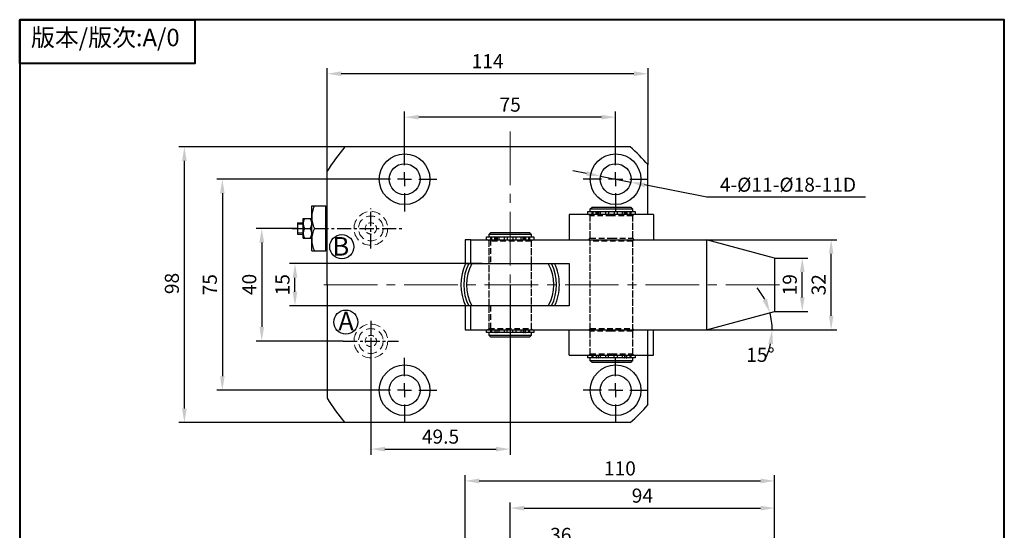
# Model space of a CAD drawing. Units: millimetres. Extents: x 1408 to 1778, y 255 to 797.
# Drawn here: x 1408 to 1758, y 616 to 797 of the extents above; entities that cross this region are included whole.
import ezdxf

# ---------------------------------------------------------------- set-up
doc = ezdxf.new("R2010")
doc.units = ezdxf.units.MM
for name, pattern in [('CENTER2', [28.575, 19.05, -3.175, 3.175, -3.175]), ('CENTERX2', [4, 2.5, -0.5, 0.5, -0.5]), ('HIDDEN', [3, 2, -1]), ('HIDDEN2', [4.7625, 3.175, -1.5875])]:
    doc.linetypes.add(name, pattern=pattern)
for name, color, linetype, lineweight in [('1L', 7, 'Continuous', 40), ('7L', 3, 'Continuous', 30), ('biazhu', 121, 'Continuous', 9), ('中心线', 10, 'CENTER2', 13), ('假设线', 5, 'HIDDEN2', 13)]:
    doc.layers.add(name, color=color, linetype=linetype, lineweight=lineweight)
doc.layers.add('6', color=6, linetype='CENTERX2')
doc.layers.add('标注', color=7, linetype='Continuous')
doc.dimstyles.new('ISO-25', dxfattribs={"dimtxt": 2.5, "dimasz": 2.5, "dimexe": 1.25, "dimexo": 0, "dimtad": 1, "dimtoh": 1, "dimdsep": 46, "dimtxsty": 'Standard', "dimcen": 2.5, "dimclrd": 1, "dimclre": 1, "dimclrt": 3, "dimadec": 0, "dimazin": 0, "dimtfac": 1, "dimtmove": 0, "dimatfit": 3, "dimfxl": 1, "dimarcsym": 0})
doc.dimstyles.new('ISO-25$2', dxfattribs={"dimtxt": 2.5, "dimasz": 2.5, "dimexe": 1.25, "dimexo": 1, "dimtad": 1, "dimdsep": 46, "dimtxsty": 'Standard', "dimcen": 2.5, "dimclrd": 1, "dimclre": 4, "dimclrt": 3, "dimadec": 1, "dimazin": 0, "dimtfac": 1, "dimtmove": 0, "dimatfit": 3, "dimfxl": 1, "dimarcsym": 0})
doc.dimstyles.new('ISO-25$3', dxfattribs={"dimtxt": 2.5, "dimasz": 2.5, "dimexe": 1.25, "dimexo": 1, "dimtad": 1, "dimtoh": 1, "dimdsep": 46, "dimtxsty": 'Standard', "dimcen": 0, "dimclrd": 1, "dimclre": 4, "dimclrt": 3, "dimadec": 1, "dimazin": 0, "dimtfac": 1, "dimtmove": 1, "dimatfit": 3, "dimfxl": 1, "dimarcsym": 0})

# ---------------------------------------------------------------- blocks, each defined once
blk = doc.blocks.new('SW_CENTERMARKSYMBOL_3')
at = {"layer": '标注', "color": 0}
for p, q in [((0, 2.5), (0, 5.75)), ((-2.5, 0), (-5.75, 0)), ((0, 0), (-1.25, 0)), ((0, 0), (0, 1.25)), ((0, 0), (0, -1.25)), ((0, 0), (1.25, 0)), ((2.5, 0), (5.75, 0)), ((0, -2.5), (0, -5.75))]:
    blk.add_line(p, q, dxfattribs=at)
blk = doc.blocks.new('SW_CENTERMARKSYMBOL_4')
at = {"layer": '标注', "color": 0}
for p, q in [((0, 2.5), (0, 5.75)), ((-2.5, 0), (-5.75, 0)), ((0, 0), (-1.25, 0)), ((0, 0), (0, 1.25)), ((0, 0), (0, -1.25)), ((0, 0), (1.25, 0)), ((2.5, 0), (5.75, 0)), ((0, -2.5), (0, -5.75))]:
    blk.add_line(p, q, dxfattribs=at)
blk = doc.blocks.new('SW_CENTERMARKSYMBOL_5')
at = {"layer": '标注', "color": 0}
for p, q in [((0, 2.5), (0, 5.75)), ((-2.5, 0), (-5.75, 0)), ((0, 0), (-1.25, 0)), ((0, 0), (0, 1.25)), ((0, 0), (0, -1.25)), ((0, 0), (1.25, 0)), ((2.5, 0), (5.75, 0)), ((0, -2.5), (0, -5.75))]:
    blk.add_line(p, q, dxfattribs=at)
blk = doc.blocks.new('SW_CENTERMARKSYMBOL_6')
at = {"layer": '标注', "color": 0}
for p, q in [((0, 2.5), (0, 5.75)), ((-2.5, 0), (-5.75, 0)), ((0, 0), (-1.25, 0)), ((0, 0), (0, 1.25)), ((0, 0), (0, -1.25)), ((0, 0), (1.25, 0)), ((2.5, 0), (5.75, 0)), ((0, -2.5), (0, -5.75))]:
    blk.add_line(p, q, dxfattribs=at)
blk = doc.blocks.new('*D81')
at = {"color": 1, "lineweight": -2}
for p, q in [((1523.93, 751.78), (1464.9, 751.78)), ((1466.9, 658.78), (1466.9, 746.78)), ((1523.93, 653.78), (1464.9, 653.78))]:
    blk.add_line(p, q, dxfattribs=at)
at = {"color": 1}
for points in [[(1466.07, 746.78), (1467.73, 746.78), (1466.9, 751.78)], [(1466.07, 658.78), (1467.73, 658.78), (1466.9, 653.78)]]:
    blk.add_solid(points, dxfattribs=at)
at = {"layer": 'Defpoints', "color": 0}
for p in [(1466.9, 751.78), (1523.93, 751.78), (1523.93, 653.78)]:
    blk.add_point(p, dxfattribs=at)
at = {"color": 3, "insert": (1463.1, 703.23), "char_height": 5, "attachment_point": 5, "rotation": 90}
blk.add_mtext('98', dxfattribs=at)
blk = doc.blocks.new('*D84')
at = {"color": 1, "lineweight": -2}
for p, q in [((1533.68, 740.28), (1478.39, 740.28)), ((1480.39, 735.28), (1480.39, 670.28)), ((1536.18, 665.28), (1478.39, 665.28))]:
    blk.add_line(p, q, dxfattribs=at)
at = {"color": 1}
for points in [[(1479.55, 735.28), (1481.22, 735.28), (1480.39, 740.28)], [(1479.55, 670.28), (1481.22, 670.28), (1480.39, 665.28)]]:
    blk.add_solid(points, dxfattribs=at)
at = {"layer": 'Defpoints', "color": 0}
for p in [(1533.68, 740.28), (1480.39, 665.28), (1536.18, 665.28)]:
    blk.add_point(p, dxfattribs=at)
at = {"color": 3, "insert": (1476.59, 702.78), "char_height": 5, "attachment_point": 5, "rotation": 90}
blk.add_mtext('75', dxfattribs=at)
blk = doc.blocks.new('*D82')
at = {"color": 1, "lineweight": -2}
for p, q in [((1517.68, 743.12), (1517.68, 779.76)), ((1626.68, 777.76), (1522.68, 777.76)), ((1631.68, 745.39), (1631.68, 779.76))]:
    blk.add_line(p, q, dxfattribs=at)
at = {"color": 1}
for points in [[(1522.68, 778.59), (1522.68, 776.93), (1517.68, 777.76)], [(1626.68, 778.59), (1626.68, 776.93), (1631.68, 777.76)]]:
    blk.add_solid(points, dxfattribs=at)
at = {"layer": 'Defpoints', "color": 0}
for p in [(1517.68, 777.76), (1631.68, 745.39), (1517.68, 743.12)]:
    blk.add_point(p, dxfattribs=at)
at = {"color": 3, "insert": (1574.68, 781.56), "char_height": 5, "attachment_point": 5}
blk.add_mtext('114', dxfattribs=at)
blk = doc.blocks.new('*D85')
at = {"color": 1, "lineweight": -2}
for p, q in [((1545.18, 749.28), (1545.18, 764.32)), ((1620.18, 749.28), (1620.18, 764.32)), ((1615.18, 762.32), (1550.18, 762.32))]:
    blk.add_line(p, q, dxfattribs=at)
at = {"color": 1}
for points in [[(1550.18, 763.15), (1550.18, 761.48), (1545.18, 762.32)], [(1615.18, 763.15), (1615.18, 761.48), (1620.18, 762.32)]]:
    blk.add_solid(points, dxfattribs=at)
at = {"layer": 'Defpoints', "color": 0}
for p in [(1545.18, 762.32), (1545.18, 749.28), (1620.18, 749.28)]:
    blk.add_point(p, dxfattribs=at)
at = {"color": 3, "insert": (1582.68, 766.12), "char_height": 5, "attachment_point": 5}
blk.add_mtext('75', dxfattribs=at)
blk = doc.blocks.new('*D86')
at = {"color": 1, "lineweight": -2}
for p, q in [((1644.19, 718.78), (1698.77, 718.78)), ((1696.77, 691.78), (1696.77, 713.78)), ((1646.5, 686.78), (1698.77, 686.78))]:
    blk.add_line(p, q, dxfattribs=at)
at = {"color": 1}
for points in [[(1695.94, 713.78), (1697.6, 713.78), (1696.77, 718.78)], [(1695.94, 691.78), (1697.6, 691.78), (1696.77, 686.78)]]:
    blk.add_solid(points, dxfattribs=at)
at = {"layer": 'Defpoints', "color": 0}
for p in [(1644.19, 718.78), (1696.77, 718.78), (1646.5, 686.78)]:
    blk.add_point(p, dxfattribs=at)
at = {"color": 3, "insert": (1692.97, 702.78), "char_height": 5, "attachment_point": 5, "rotation": 90}
blk.add_mtext('32', dxfattribs=at)
blk = doc.blocks.new('*D87')
at = {"color": 1, "lineweight": -2}
for p, q in [((1676.68, 712.28), (1688.51, 712.28)), ((1686.51, 698.28), (1686.51, 707.28)), ((1676.68, 693.28), (1688.51, 693.28))]:
    blk.add_line(p, q, dxfattribs=at)
at = {"color": 1}
for points in [[(1685.67, 707.28), (1687.34, 707.28), (1686.51, 712.28)], [(1685.67, 698.28), (1687.34, 698.28), (1686.51, 693.28)]]:
    blk.add_solid(points, dxfattribs=at)
at = {"layer": 'Defpoints', "color": 0}
for p in [(1676.68, 712.28), (1686.51, 712.28), (1676.68, 693.28)]:
    blk.add_point(p, dxfattribs=at)
at = {"color": 3, "insert": (1682.71, 702.78), "char_height": 5, "attachment_point": 5, "rotation": 90}
blk.add_mtext('19', dxfattribs=at)
blk = doc.blocks.new('*D89')
at = {"color": 1, "lineweight": -2}
for p, q in [((1572.76, 710.28), (1504.21, 710.28)), ((1506.21, 700.28), (1506.21, 705.28)), ((1572.76, 695.28), (1504.21, 695.28))]:
    blk.add_line(p, q, dxfattribs=at)
at = {"color": 1}
for points in [[(1505.37, 705.28), (1507.04, 705.28), (1506.21, 710.28)], [(1505.37, 700.28), (1507.04, 700.28), (1506.21, 695.28)]]:
    blk.add_solid(points, dxfattribs=at)
at = {"layer": 'Defpoints', "color": 0}
for p in [(1506.21, 710.28), (1572.76, 710.28), (1572.76, 695.28)]:
    blk.add_point(p, dxfattribs=at)
at = {"color": 3, "insert": (1502.41, 702.78), "char_height": 5, "attachment_point": 5, "rotation": 90}
blk.add_mtext('15', dxfattribs=at)
blk = doc.blocks.new('*D92')
at = {"color": 1, "lineweight": -2}
for p, q in [((1582.68, 584.32), (1582.68, 625.41)), ((1587.68, 623.41), (1671.68, 623.41)), ((1676.68, 580.32), (1676.68, 625.41))]:
    blk.add_line(p, q, dxfattribs=at)
at = {"color": 1}
for points in [[(1587.68, 624.24), (1587.68, 622.57), (1582.68, 623.41)], [(1671.68, 624.24), (1671.68, 622.57), (1676.68, 623.41)]]:
    blk.add_solid(points, dxfattribs=at)
at = {"layer": 'Defpoints', "color": 0}
for p in [(1676.68, 623.41), (1582.68, 584.32), (1676.68, 580.32)]:
    blk.add_point(p, dxfattribs=at)
at = {"color": 3, "insert": (1629.68, 627.21), "char_height": 5, "attachment_point": 5}
blk.add_mtext('94', dxfattribs=at)
blk = doc.blocks.new('*D93')
at = {"color": 1, "lineweight": -2}
for p, q in [((1582.68, 584.32), (1582.68, 611.44)), ((1613.68, 609.44), (1587.68, 609.44)), ((1618.68, 584.32), (1618.68, 611.44))]:
    blk.add_line(p, q, dxfattribs=at)
at = {"color": 1}
for points in [[(1587.68, 610.28), (1587.68, 608.61), (1582.68, 609.44)], [(1613.68, 610.28), (1613.68, 608.61), (1618.68, 609.44)]]:
    blk.add_solid(points, dxfattribs=at)
at = {"layer": 'Defpoints', "color": 0}
for p in [(1582.68, 609.44), (1582.68, 584.32), (1618.68, 584.32)]:
    blk.add_point(p, dxfattribs=at)
at = {"color": 3, "insert": (1600.68, 613.24), "char_height": 5, "attachment_point": 5}
blk.add_mtext('36', dxfattribs=at)
blk = doc.blocks.new('*D96')
at = {"color": 1, "lineweight": -2}
for p, q in [((1566.68, 584.64), (1566.68, 635.07)), ((1676.68, 580.32), (1676.68, 635.07)), ((1571.68, 633.07), (1671.68, 633.07))]:
    blk.add_line(p, q, dxfattribs=at)
at = {"color": 1}
for points in [[(1571.68, 633.9), (1571.68, 632.23), (1566.68, 633.07)], [(1671.68, 633.9), (1671.68, 632.23), (1676.68, 633.07)]]:
    blk.add_solid(points, dxfattribs=at)
at = {"layer": 'Defpoints', "color": 0}
for p in [(1676.68, 633.07), (1566.68, 584.64), (1676.68, 580.32)]:
    blk.add_point(p, dxfattribs=at)
at = {"color": 3, "insert": (1621.68, 636.87), "char_height": 5, "attachment_point": 5}
blk.add_mtext('110', dxfattribs=at)
blk = doc.blocks.new('*D102')
at = {"color": 1, "lineweight": -2}
blk.add_line((1652.42, 686.78), (1677.8, 686.78), dxfattribs=at)
for start, end in [(27.2742, 39.5484), (0, 15), (335.4516, 347.7258)]:
    blk.add_arc((1652.42, 686.78), 23.38, start, end, dxfattribs=at)
at = {"color": 1}
for points in [[(1673.98, 697.8), (1672.42, 697.2), (1675, 692.83)], [(1674.44, 681.9), (1676.1, 681.72), (1675.8, 686.78)]]:
    blk.add_solid(points, dxfattribs=at)
at = {"layer": 'Defpoints', "color": 0}
for p in [(1676.68, 693.28), (1675.45, 690.84), (1568.68, 686.78), (1652.42, 686.78), (1652.42, 686.78)]:
    blk.add_point(p, dxfattribs=at)
at = {"color": 3, "insert": (1671.62, 677.23), "char_height": 5, "attachment_point": 5}
blk.add_mtext('15°', dxfattribs=at)
blk = doc.blocks.new('*D103')
at = {"color": 1, "lineweight": -2}
for p, q in [((1609.87, 742.31), (1604.97, 743.28)), ((1614.78, 741.35), (1625.57, 739.22)), ((1652.62, 733.88), (1630.48, 738.25)), ((1708.92, 733.88), (1652.62, 733.88))]:
    blk.add_line(p, q, dxfattribs=at)
at = {"color": 1}
for points in [[(1610.04, 743.13), (1609.71, 741.5), (1614.78, 741.35)], [(1630.64, 739.06), (1630.31, 737.43), (1625.57, 739.22)]]:
    blk.add_solid(points, dxfattribs=at)
at = {"layer": 'Defpoints', "color": 0}
for p in [(1614.78, 741.35), (1625.57, 739.22)]:
    blk.add_point(p, dxfattribs=at)
at = {"color": 3, "insert": (1681.42, 737.68), "char_height": 5, "attachment_point": 5}
blk.add_mtext('4-%%c11-%%c18-11D', dxfattribs=at)
blk = doc.blocks.new('*D104')
at = {"color": 1, "lineweight": -2}
for p, q in [((1507.28, 722.78), (1492.4, 722.78)), ((1494.4, 717.78), (1494.4, 687.78)), ((1523.36, 682.78), (1492.4, 682.78))]:
    blk.add_line(p, q, dxfattribs=at)
at = {"color": 1}
for points in [[(1493.57, 717.78), (1495.24, 717.78), (1494.4, 722.78)], [(1493.57, 687.78), (1495.24, 687.78), (1494.4, 682.78)]]:
    blk.add_solid(points, dxfattribs=at)
at = {"layer": 'Defpoints', "color": 0}
for p in [(1507.28, 722.78), (1494.4, 682.78), (1523.36, 682.78)]:
    blk.add_point(p, dxfattribs=at)
at = {"color": 3, "insert": (1490.6, 702.88), "char_height": 5, "attachment_point": 5, "rotation": 90}
blk.add_mtext('40', dxfattribs=at)
blk = doc.blocks.new('*D105')
at = {"color": 1, "lineweight": -2}
for p, q in [((1582.68, 702.78), (1582.68, 642.38)), ((1533.18, 682.78), (1533.18, 642.38)), ((1538.18, 644.38), (1577.68, 644.38))]:
    blk.add_line(p, q, dxfattribs=at)
at = {"color": 1}
for points in [[(1538.18, 645.21), (1538.18, 643.54), (1533.18, 644.38)], [(1577.68, 645.21), (1577.68, 643.54), (1582.68, 644.38)]]:
    blk.add_solid(points, dxfattribs=at)
at = {"layer": 'Defpoints', "color": 0}
for p in [(1582.68, 702.78), (1533.18, 682.78), (1582.68, 644.38)]:
    blk.add_point(p, dxfattribs=at)
at = {"color": 3, "insert": (1557.93, 648.18), "char_height": 5, "attachment_point": 5}
blk.add_mtext('49.5', dxfattribs=at)

msp = doc.modelspace()

# ---------------------------------------------------------------- linework, layer by layer
at = {"color": 7, "linetype": 'Continuous', "lineweight": -3}
for p, q in [((1625.297, 751.78), (1523.928, 751.78)), ((1631.675, 727.78), (1631.675, 745.389)), ((1610.275, 727.78), (1610.275, 728.78)), ((1610.275, 728.78), (1627.075, 728.78)), ((1611.175, 729.78), (1611.675, 730.28)), ((1611.175, 728.78), (1611.175, 729.78)), ((1611.175, 729.78), (1618.675, 729.78)), ((1618.675, 730.28), (1611.675, 730.28)), ((1625.675, 730.28), (1618.675, 730.28)), ((1618.675, 729.78), (1626.175, 729.78)), ((1625.675, 730.28), (1626.175, 729.78)), ((1626.175, 729.78), (1626.175, 728.78)), ((1627.075, 728.78), (1627.075, 727.78)), ((1633.675, 727.78), (1603.675, 727.78)), ((1603.675, 727.78), (1603.675, 718.78)), ((1633.675, 727.78), (1633.675, 718.78)), ((1575.175, 720.78), (1575.675, 721.28)), ((1582.675, 721.28), (1575.675, 721.28)), ((1589.675, 721.28), (1582.675, 721.28)), ((1589.675, 721.28), (1590.175, 720.78)), ((1568.675, 718.78), (1566.675, 718.78)), ((1566.675, 718.78), (1566.675, 710.28)), ((1568.675, 710.28), (1568.675, 718.78)), ((1568.675, 718.78), (1652.417, 718.78)), ((1574.275, 718.78), (1574.275, 719.78)), ((1574.275, 719.78), (1591.075, 719.78)), ((1575.175, 719.78), (1575.175, 720.78)), ((1575.175, 720.78), (1582.675, 720.78)), ((1582.675, 720.78), (1590.175, 720.78)), ((1590.175, 720.78), (1590.175, 719.78)), ((1591.075, 719.78), (1591.075, 718.78)), ((1652.417, 718.78), (1652.417, 686.78)), ((1676.675, 712.28), (1652.417, 718.78)), ((1676.675, 712.28), (1676.675, 693.28)), ((1566.675, 710.28), (1568.675, 710.28)), ((1568.675, 710.28), (1603.675, 710.28)), ((1569.11, 710.28), (1596.24, 710.28)), ((1603.675, 710.28), (1603.675, 695.28)), ((1566.675, 695.28), (1566.675, 686.78)), ((1568.675, 695.28), (1566.675, 695.28)), ((1603.675, 695.28), (1568.675, 695.28)), ((1568.675, 686.78), (1568.675, 695.28)), ((1596.24, 695.28), (1569.11, 695.28)), ((1652.417, 686.78), (1676.675, 693.28)), ((1566.675, 686.78), (1568.675, 686.78)), ((1568.675, 686.78), (1652.417, 686.78)), ((1574.275, 685.78), (1574.275, 686.78)), ((1577.241, 686.78), (1577.241, 685.78)), ((1577.41, 685.78), (1577.41, 686.78)), ((1577.954, 686.78), (1577.954, 685.78)), ((1578.064, 685.78), (1578.064, 686.78)), ((1581.675, 685.78), (1581.675, 686.78)), ((1583.675, 685.78), (1583.675, 686.78)), ((1587.287, 686.78), (1587.287, 685.78)), ((1587.396, 685.78), (1587.396, 686.78)), ((1587.94, 686.78), (1587.94, 685.78)), ((1588.109, 685.78), (1588.109, 686.78)), ((1591.075, 686.78), (1591.075, 685.78)), ((1603.675, 677.78), (1603.675, 686.78)), ((1631.675, 660.171), (1631.675, 686.78)), ((1633.675, 677.78), (1633.675, 686.78)), ((1577.241, 685.78), (1574.275, 685.78)), ((1575.175, 684.78), (1575.175, 685.78)), ((1575.675, 684.28), (1575.175, 684.78)), ((1582.675, 684.78), (1575.175, 684.78)), ((1575.675, 684.28), (1582.675, 684.28)), ((1577.241, 685.78), (1577.41, 685.78)), ((1577.954, 685.78), (1577.41, 685.78)), ((1577.954, 685.78), (1578.064, 685.78)), ((1581.675, 685.78), (1578.064, 685.78)), ((1583.675, 685.78), (1581.675, 685.78)), ((1590.175, 684.78), (1582.675, 684.78)), ((1582.675, 684.28), (1589.675, 684.28)), ((1587.287, 685.78), (1583.675, 685.78)), ((1587.287, 685.78), (1587.396, 685.78)), ((1587.94, 685.78), (1587.396, 685.78)), ((1587.94, 685.78), (1588.109, 685.78)), ((1591.075, 685.78), (1588.109, 685.78)), ((1590.175, 684.78), (1589.675, 684.28)), ((1590.175, 685.78), (1590.175, 684.78)), ((1603.675, 677.78), (1633.675, 677.78)), ((1610.275, 676.78), (1610.275, 677.78)), ((1613.241, 676.78), (1610.275, 676.78)), ((1611.175, 675.78), (1611.175, 676.78)), ((1611.675, 675.28), (1611.175, 675.78)), ((1618.675, 675.78), (1611.175, 675.78)), ((1613.241, 677.78), (1613.241, 676.78)), ((1613.241, 676.78), (1613.41, 676.78)), ((1613.41, 676.78), (1613.41, 677.78)), ((1613.954, 676.78), (1613.41, 676.78)), ((1613.954, 677.78), (1613.954, 676.78)), ((1613.954, 676.78), (1614.064, 676.78)), ((1614.064, 676.78), (1614.064, 677.78)), ((1617.675, 676.78), (1614.064, 676.78)), ((1617.675, 676.78), (1617.675, 677.78)), ((1619.675, 676.78), (1617.675, 676.78)), ((1626.175, 675.78), (1618.675, 675.78)), ((1619.675, 676.78), (1619.675, 677.78)), ((1623.287, 676.78), (1619.675, 676.78)), ((1623.287, 677.78), (1623.287, 676.78)), ((1623.287, 676.78), (1623.396, 676.78)), ((1623.396, 676.78), (1623.396, 677.78)), ((1623.94, 676.78), (1623.396, 676.78)), ((1623.94, 677.78), (1623.94, 676.78)), ((1623.94, 676.78), (1624.109, 676.78)), ((1624.109, 676.78), (1624.109, 677.78)), ((1627.075, 676.78), (1624.109, 676.78)), ((1626.175, 675.78), (1625.675, 675.28)), ((1626.175, 676.78), (1626.175, 675.78)), ((1627.075, 677.78), (1627.075, 676.78)), ((1611.675, 675.28), (1618.675, 675.28)), ((1618.675, 675.28), (1625.675, 675.28)), ((1625.297, 653.78), (1523.928, 653.78))]:
    msp.add_line(p, q, dxfattribs=at)
for p, q in [((1517.679, 702.78), (1517.679, 743.125)), ((1512.148, 714.769), (1512.148, 730.791)), ((1512.148, 730.791), (1517.148, 730.791)), ((1517.148, 714.769), (1517.148, 730.791)), ((1509.148, 719.273), (1509.148, 726.288)), ((1509.148, 726.288), (1512.148, 726.288)), ((1512.148, 719.273), (1512.148, 726.288)), ((1509.648, 722.78), (1511.648, 722.78)), ((1509.148, 719.273), (1512.148, 719.273)), ((1512.148, 714.769), (1517.148, 714.769)), ((1517.679, 702.78), (1517.679, 662.435))]:
    msp.add_line(p, q)
at = {"color": 7, "linetype": 'HIDDEN', "lineweight": -3}
for p, q in [((1611.775, 727.78), (1611.775, 728.78)), ((1612.175, 727.78), (1612.175, 728.78)), ((1613.241, 727.78), (1613.241, 728.78)), ((1613.41, 728.78), (1613.41, 727.78)), ((1613.954, 727.78), (1613.954, 728.78)), ((1614.064, 728.78), (1614.064, 727.78)), ((1614.825, 727.78), (1614.825, 728.78)), ((1616.525, 728.78), (1616.525, 727.78)), ((1617.675, 728.78), (1617.675, 727.78)), ((1619.675, 728.78), (1619.675, 727.78)), ((1620.825, 727.78), (1620.825, 728.78)), ((1622.525, 728.78), (1622.525, 727.78)), ((1623.287, 727.78), (1623.287, 728.78)), ((1623.396, 728.78), (1623.396, 727.78)), ((1623.94, 727.78), (1623.94, 728.78)), ((1624.109, 728.78), (1624.109, 727.78)), ((1625.175, 728.78), (1625.175, 727.78)), ((1625.575, 728.78), (1625.575, 727.78)), ((1611.175, 727.28), (1610.675, 727.78)), ((1611.175, 677.78), (1611.175, 727.78)), ((1618.675, 727.28), (1611.175, 727.28)), ((1611.175, 719.28), (1611.175, 727.28)), ((1626.175, 727.28), (1618.675, 727.28)), ((1626.175, 727.78), (1626.175, 677.78)), ((1626.675, 727.78), (1626.175, 727.28)), ((1626.175, 727.28), (1626.175, 719.28)), ((1575.175, 718.28), (1574.675, 718.78)), ((1575.175, 686.78), (1575.175, 718.78)), ((1590.175, 718.28), (1575.175, 718.28)), ((1575.175, 710.28), (1575.175, 718.28)), ((1575.675, 718.78), (1575.675, 710.28)), ((1575.775, 718.78), (1575.775, 719.78)), ((1576.175, 718.78), (1576.175, 719.78)), ((1577.241, 718.78), (1577.241, 719.78)), ((1577.41, 719.78), (1577.41, 718.78)), ((1577.954, 718.78), (1577.954, 719.78)), ((1578.064, 719.78), (1578.064, 718.78)), ((1578.825, 718.78), (1578.825, 719.78)), ((1580.525, 719.78), (1580.525, 718.78)), ((1581.675, 719.78), (1581.675, 718.78)), ((1583.675, 719.78), (1583.675, 718.78)), ((1584.825, 718.78), (1584.825, 719.78)), ((1586.525, 719.78), (1586.525, 718.78)), ((1587.287, 718.78), (1587.287, 719.78)), ((1587.396, 719.78), (1587.396, 718.78)), ((1587.94, 718.78), (1587.94, 719.78)), ((1588.109, 719.78), (1588.109, 718.78)), ((1589.175, 719.78), (1589.175, 718.78)), ((1589.575, 719.78), (1589.575, 718.78)), ((1590.175, 718.78), (1590.175, 686.78)), ((1590.675, 718.78), (1590.175, 718.28)), ((1590.175, 718.28), (1590.175, 710.28)), ((1610.675, 718.78), (1611.175, 719.28)), ((1611.175, 718.28), (1610.675, 718.78)), ((1611.175, 719.28), (1618.675, 719.28)), ((1626.175, 718.28), (1611.175, 718.28)), ((1611.175, 687.28), (1611.175, 718.28)), ((1618.675, 719.28), (1626.175, 719.28)), ((1626.175, 719.28), (1626.675, 718.78)), ((1626.675, 718.78), (1626.175, 718.28)), ((1626.175, 718.28), (1626.175, 687.28)), ((1575.175, 695.28), (1575.175, 710.28)), ((1590.175, 710.28), (1590.175, 695.28)), ((1575.175, 687.28), (1575.175, 695.28)), ((1575.675, 695.28), (1575.675, 686.78)), ((1590.175, 695.28), (1590.175, 687.28)), ((1574.675, 686.78), (1575.175, 687.28)), ((1575.175, 687.28), (1590.175, 687.28)), ((1575.775, 685.78), (1575.775, 686.78)), ((1576.175, 685.78), (1576.175, 686.78)), ((1578.825, 685.78), (1578.825, 686.78)), ((1580.525, 686.78), (1580.525, 685.78)), ((1584.825, 685.78), (1584.825, 686.78)), ((1586.525, 686.78), (1586.525, 685.78)), ((1589.175, 686.78), (1589.175, 685.78)), ((1589.575, 686.78), (1589.575, 685.78)), ((1590.175, 687.28), (1590.675, 686.78)), ((1610.675, 686.78), (1611.175, 687.28)), ((1611.175, 686.28), (1610.675, 686.78)), ((1611.175, 687.28), (1626.175, 687.28)), ((1618.675, 686.28), (1611.175, 686.28)), ((1611.175, 678.28), (1611.175, 686.28)), ((1626.175, 686.28), (1618.675, 686.28)), ((1626.175, 687.28), (1626.675, 686.78)), ((1626.675, 686.78), (1626.175, 686.28)), ((1626.175, 686.28), (1626.175, 678.28)), ((1631.675, 677.78), (1631.675, 686.78)), ((1610.675, 677.78), (1611.175, 678.28)), ((1611.175, 678.28), (1618.675, 678.28)), ((1611.775, 676.78), (1611.775, 677.78)), ((1612.175, 676.78), (1612.175, 677.78)), ((1614.825, 676.78), (1614.825, 677.78)), ((1616.525, 677.78), (1616.525, 676.78)), ((1618.675, 678.28), (1626.175, 678.28)), ((1620.825, 676.78), (1620.825, 677.78)), ((1622.525, 677.78), (1622.525, 676.78)), ((1625.175, 677.78), (1625.175, 676.78)), ((1625.575, 677.78), (1625.575, 676.78)), ((1626.175, 678.28), (1626.675, 677.78))]:
    msp.add_line(p, q, dxfattribs=at)
at = {"linetype": 'ByBlock'}
for p, q in [((1507.148, 724.78), (1507.148, 720.78)), ((1507.148, 724.78), (1509.148, 724.78)), ((1507.148, 720.78), (1509.148, 720.78))]:
    msp.add_line(p, q, dxfattribs=at)
at = {"color": 7, "linetype": 'Continuous', "lineweight": -3}
for centre, radius in [((1545.175, 740.28), 9), ((1620.175, 740.28), 9), ((1545.175, 740.28), 5.5), ((1620.175, 740.28), 5.5), ((1545.175, 665.28), 9), ((1620.175, 665.28), 9), ((1545.175, 665.28), 5.5), ((1620.175, 665.28), 5.5)]:
    msp.add_circle(centre, radius, dxfattribs=at)
for centre in [(1522.849, 716.284), (1524.281, 689.512)]:
    msp.add_circle(centre, 4.29)
for centre, radius, start, end in [((1582.675, 702.78), 76.5, 140.16918, 148.17115), ((1582.589, 702.78), 65, 40.95919, 48.92465), ((1520.669, 726.785), 8.521, 151.96365, 208.03635), ((1512.473, 724.534), 3.325, 148.17311, 211.82689), ((1508.822, 724.534), 3.325, 328.17311, 31.82689), ((1512.473, 721.026), 3.325, 148.17311, 211.82689), ((1508.822, 721.026), 3.325, 328.17311, 31.82689), ((1520.669, 718.775), 8.521, 151.96365, 208.03635), ((1582.675, 702.78), 76.5, 211.82885, 219.83082), ((1582.589, 702.78), 65, 311.07535, 319.04081)]:
    msp.add_arc(centre, radius, start, end)
for radius, start, end in [(17.5, 154.62307, 205.37693), (16.5, 152.96431, 207.03569), (15.5, 151.06147, 208.93853), (15.5, 331.06147, 28.93853), (16.5, 332.96431, 27.03569), (17.5, 0, 25.37693), (17.5, 334.62307, 0)]:
    msp.add_arc((1582.675, 702.78), radius, start, end, dxfattribs=at)
at = {"layer": '1L', "linetype": 'ByBlock'}
for points in [[(1408.365, 796.952), (1470.579, 796.952), (1470.579, 781.399), (1408.365, 781.399)], [(1408.365, 254.533), (1758.313, 254.533), (1758.313, 796.952), (1408.365, 796.952)], [(1408.365, 254.533), (1758.313, 254.533), (1758.313, 796.952), (1408.365, 796.952)]]:
    msp.add_lwpolyline(points, close=True, dxfattribs=at)
at = {"layer": '6', "color": 6, "ltscale": 2}
for p, q in [((1533.175, 715.635), (1533.175, 729.926)), ((1505.177, 722.78), (1544.189, 722.78)), ((1533.175, 689.926), (1533.175, 675.635)), ((1523.362, 682.78), (1542.989, 682.78))]:
    msp.add_line(p, q, dxfattribs=at)
at = {"layer": 'biazhu', "color": 6}
for p, q in [((1507.148, 724.28), (1509.148, 724.28)), ((1507.148, 721.28), (1509.148, 721.28))]:
    msp.add_line(p, q, dxfattribs=at)
at = {"layer": '中心线'}
for p, q in [((1582.675, 757.265), (1582.675, 648.295)), ((1516.471, 702.78), (1680.39, 702.78))]:
    msp.add_line(p, q, dxfattribs=at)
at = {"layer": '假设线'}
for centre, radius in [((1533.175, 722.78), 6), ((1533.175, 722.78), 4.4), ((1533.175, 682.78), 6), ((1533.175, 682.78), 4.4)]:
    msp.add_circle(centre, radius, dxfattribs=at)
at = {"layer": '假设线', "ltscale": 0.6}
for centre in [(1533.175, 722.78), (1533.175, 682.78)]:
    msp.add_circle(centre, 2, dxfattribs=at)

# ---------------------------------------------------------------- block references
at = {"layer": '标注', "color": 6, "lineweight": -3, "xscale": -2, "yscale": 2, "zscale": 2}
for name, p in [('SW_CENTERMARKSYMBOL_4', (1545.175, 740.28)), ('SW_CENTERMARKSYMBOL_3', (1620.175, 740.28)), ('SW_CENTERMARKSYMBOL_5', (1545.175, 665.28)), ('SW_CENTERMARKSYMBOL_6', (1620.175, 665.28))]:
    msp.add_blockref(name, p, dxfattribs=at)

# ---------------------------------------------------------------- texts
at = {"char_height": 6.6, "width": 4.88022, "attachment_point": 3}
for s, insert in [('{\\fFangSong_GB2312|b0|i0|c134|p49;\\C3;B}', (1525.482, 719.735)), ('{\\fFangSong_GB2312|b0|i0|c134|p49;\\C3;A}', (1527.084, 693.164))]:
    msp.add_mtext(s, dxfattribs=dict(at, insert=insert))
at = {"layer": '7L', "linetype": 'ByBlock', "insert": (1438.799, 793.746), "char_height": 7.728, "attachment_point": 2}
msp.add_mtext('{\\fFangSong_GB2312|b0|i0|c134|p49;\\H0.805x;版本/版次:A/0}', dxfattribs=at)

# ---------------------------------------------------------------- dimensions: what is measured, and where the dimension line sits
for base, p1, p2, angle, picture, middle in [((1517.679, 777.758), (1631.675, 745.389), (1517.679, 743.125), 180, '*D82', (1574.677, 781.558)), ((1545.175, 762.317), (1620.175, 749.28), (1545.175, 749.28), 180, '*D85', (1582.675, 766.117)), ((1696.769, 718.78), (1646.498, 686.78), (1644.194, 718.78), 90, '*D86', (1692.969, 702.78)), ((1686.506, 712.28), (1676.675, 693.28), (1676.675, 712.28), 90, '*D87', (1682.706, 702.78)), ((1582.675, 644.378), (1533.175, 682.78), (1582.675, 702.78), 180, '*D105', (1557.925, 648.178)), ((1676.675, 633.067), (1566.675, 584.644), (1676.675, 580.324), 180, '*D96', (1621.675, 636.867)), ((1676.675, 623.406), (1582.675, 584.324), (1676.675, 580.324), 180, '*D92', (1629.675, 627.206)), ((1582.675, 609.442), (1618.675, 584.324), (1582.675, 584.324), 180, '*D93', (1600.675, 613.242))]:
    dim = msp.add_linear_dim(base=base, p1=p1, p2=p2, angle=angle, dimstyle='ISO-25', override={"dimtxt": 5, "dimasz": 5, "dimexe": 2, "dimgap": 1.3})
    dim.commit()
    dim.dimension.update_dxf_attribs({"geometry": picture, "text_midpoint": middle})
for base, p1, p2, picture, middle in [((1466.899, 751.78), (1523.928, 653.78), (1523.928, 751.78), '*D81', (1466.899, 703.234)), ((1480.387, 665.28), (1533.675, 740.28), (1536.175, 665.28), '*D84', (1480.387, 702.78)), ((1494.403, 682.78), (1507.282, 722.78), (1523.362, 682.78), '*D104', (1494.403, 702.882)), ((1506.207, 710.28), (1572.761, 695.28), (1572.761, 710.28), '*D89', (1506.207, 702.78))]:
    dim = msp.add_linear_dim(base=base, p1=p1, p2=p2, angle=90, dimstyle='ISO-25', override={"dimtxt": 5, "dimasz": 5, "dimexe": 2, "dimgap": 1.3})
    dim.commit()
    dim.dimension.update_dxf_attribs({"geometry": picture, "text_midpoint": middle, "dimtype": 160})
dim = msp.add_diameter_dim_2p(p1=(1614.779, 741.345), p2=(1625.571, 739.215), text='4-%%c11-%%c18-11D', dimstyle='ISO-25$3', override={"dimtxt": 5, "dimasz": 5, "dimexe": 2, "dimexo": 0, "dimgap": 1.3, "dimcen": 2.5, "dimclre": 1, "dimadec": 0, "dimtmove": 0})
dim.commit()
dim.dimension.update_dxf_attribs({"geometry": '*D103', "text_midpoint": (1652.623, 733.875), "dimtype": 163})
dim = msp.add_angular_dim_2l(base=(1675.446, 690.841), line1=((1568.675, 686.78), (1652.417, 686.78)), line2=((1652.417, 686.78), (1676.675, 693.28)), dimstyle='ISO-25$2', override={"dimtxt": 5, "dimasz": 5, "dimexe": 2, "dimexo": 0, "dimgap": 1.3, "dimtoh": 1, "dimclre": 1, "dimadec": 0})
dim.commit()
dim.dimension.update_dxf_attribs({"geometry": '*D102', "text_midpoint": (1671.618, 673.432), "dimtype": 162})

doc.saveas('drawing.dxf')
